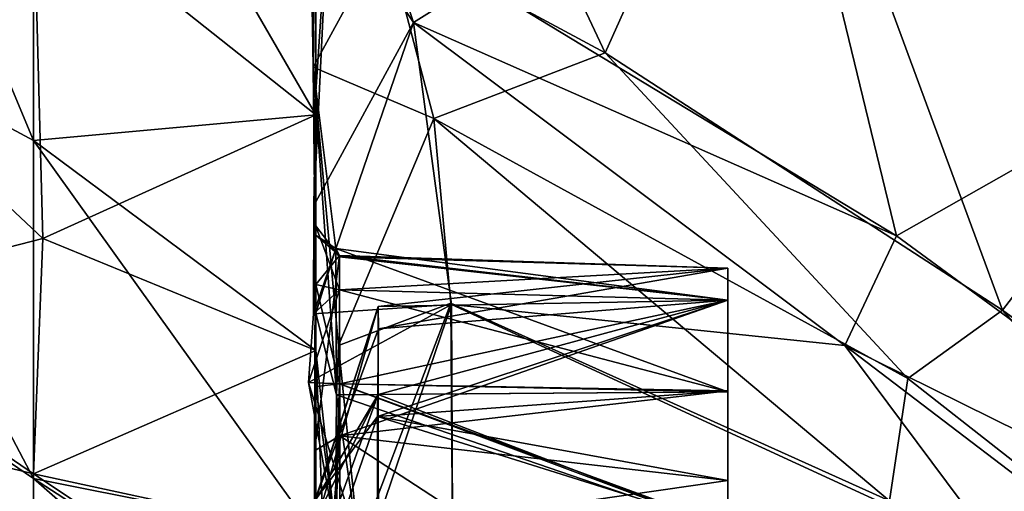
# Model space of a CAD drawing. Units: metres. Extents: x 0 to 0.394, y -0.338 to 0.222.
# Drawn here: x 0.285 to 0.297, y -0.078 to -0.072 of the extents above; entities that cross this region are included whole.
import ezdxf

# ---------------------------------------------------------------- set-up
doc = ezdxf.new("R2010")
doc.units = ezdxf.units.M
for name, color, linetype in [('72_NOVS_INSERT', 7, 'Continuous'), ('72_NOVS_TSS_D3_KUNSTSTOFF_1', 7, 'Continuous'), ('72_NOVS_TSS_D3_METAL', 7, 'Continuous')]:
    doc.layers.add(name, color=color, linetype=linetype)

# ---------------------------------------------------------------- blocks, each defined once
blk = doc.blocks.new('72NOVS_TSS_D3_MONITOR_KLEIN_ADAPTER')
for points in [[(0.007823, -0.015822, -0.027878), (0.004819, -0.014208, -0.026388), (0.004819, -0.008616, -0.030654)], [(0.007823, -0.015822, -0.027878), (0.004819, -0.008616, -0.030654), (0.007823, -0.009583, -0.032627)], [(0.01476, -0.014757, 0.014453), (0.012085, -0.009067, 0.014421), (0.012097, -0.013323, 0.01265)], [(0.01476, -0.014757, 0.014453), (0.016776, -0.010266, 0.017925), (0.012085, -0.009067, 0.014421)], [(0.007823, -0.015822, -0.027878), (0.007823, -0.009583, -0.032627), (0.01125, -0.015509, -0.030577)], [(0.01125, -0.015509, -0.030577), (0.007823, -0.009583, -0.032627), (0.01125, -0.012119, -0.033137)], [(0.019582, -0.01788, 0.016395), (0.016776, -0.010266, 0.017925), (0.01476, -0.014757, 0.014453)], [(0.021809, -0.014986, -0.046379), (0.016696, -0.010375, -0.044953), (0.021809, -0.010163, -0.048178)], [(0.021809, -0.014986, 0.01925), (0.021809, -0.010163, 0.021049), (0.016776, -0.010266, 0.017925)], [(0.019582, -0.01788, 0.016395), (0.021809, -0.014986, 0.01925), (0.016776, -0.010266, 0.017925)], [(0.018297, -0.016977, -0.043194), (0.013218, -0.013895, -0.040609), (0.016696, -0.010375, -0.044953)], [(0.018297, -0.016977, -0.043194), (0.016696, -0.010375, -0.044953), (0.021809, -0.014986, -0.046379)], [(0.01125, -0.015509, 0.003448), (0.01125, -0.012119, 0.006008), (0.007823, -0.012793, 0.00351)], [(0.011176, -0.012497, 0.011017), (0.01125, -0.012119, 0.006008), (0.011219, -0.014931, 0.010593)], [(0.011219, -0.014931, 0.010593), (0.01125, -0.012119, 0.006008), (0.01125, -0.016971, 0.008272)], [(0.01125, -0.012119, -0.033137), (0.011248, -0.016853, -0.036397), (0.01125, -0.017567, -0.033476)], [(0.01125, -0.012119, -0.033137), (0.01125, -0.013831, -0.03776), (0.011248, -0.016853, -0.036397)], [(0.011249, -0.01757, 0.006347), (0.01125, -0.012119, 0.006008), (0.01125, -0.015509, 0.003448)], [(0.01125, -0.016971, 0.008272), (0.01125, -0.012119, 0.006008), (0.011249, -0.01757, 0.006347)], [(0.01125, -0.015509, -0.030577), (0.01125, -0.012119, -0.033137), (0.01125, -0.017567, -0.033476)], [(0.012097, -0.013323, 0.01265), (0.011176, -0.012497, 0.011017), (0.011219, -0.014931, 0.010593)], [(0.007937, -0.01701, -0.000719), (0.007823, -0.012793, 0.00351), (0.004819, -0.014079, -0.000601)], [(0.01125, -0.015509, 0.003448), (0.007823, -0.012793, 0.00351), (0.007937, -0.01701, -0.000719)], [(0.01125, -0.01523, -0.0379), (0.011408, -0.012847, -0.038969), (0.011226, -0.016609, -0.038438)], [(0.011226, -0.016609, -0.038438), (0.011408, -0.012847, -0.038969), (0.012435, -0.014388, -0.039865)], [(0.01125, -0.013831, -0.03776), (0.011408, -0.012847, -0.038969), (0.01125, -0.01523, -0.0379)], [(0.011408, -0.012847, -0.038969), (0.012085, -0.013322, -0.039793), (0.012435, -0.014388, -0.039865)], [(0.01268, -0.015555, 0.01296), (0.012097, -0.013323, 0.01265), (0.011219, -0.014931, 0.010593)], [(0.012435, -0.014388, -0.039865), (0.012085, -0.013322, -0.039793), (0.013218, -0.013895, -0.040609)], [(0.01268, -0.015555, 0.01296), (0.01476, -0.014757, 0.014453), (0.012097, -0.013323, 0.01265)], [(0.011248, -0.016853, -0.036397), (0.01125, -0.013831, -0.03776), (0.01125, -0.01523, -0.0379)], [(0.018297, -0.016977, -0.043194), (0.012435, -0.014388, -0.039865), (0.013218, -0.013895, -0.040609)], [(0.007937, -0.01701, -0.000719), (0.004819, -0.014079, -0.000601), (0.004819, -0.017812, -0.006562)], [(0.007823, -0.019924, -0.021196), (0.004819, -0.017881, -0.020389), (0.004819, -0.014208, -0.026388)], [(0.007823, -0.019924, -0.021196), (0.004819, -0.014208, -0.026388), (0.007823, -0.015822, -0.027878)], [(0.011222, -0.017925, -0.039242), (0.012435, -0.014388, -0.039865), (0.012897, -0.017811, -0.041315)], [(0.011226, -0.016609, -0.038438), (0.012435, -0.014388, -0.039865), (0.011222, -0.017925, -0.039242)], [(0.017669, -0.018307, -0.042492), (0.012435, -0.014388, -0.039865), (0.018297, -0.016977, -0.043194)], [(0.017669, -0.018307, -0.042492), (0.012897, -0.017811, -0.041315), (0.012435, -0.014388, -0.039865)], [(0.018435, -0.01871, 0.015575), (0.01476, -0.014757, 0.014453), (0.01268, -0.015555, 0.01296)], [(0.018435, -0.01871, 0.015575), (0.019582, -0.01788, 0.016395), (0.01476, -0.014757, 0.014453)], [(0.011525, -0.018308, 0.013637), (0.011219, -0.014931, 0.010593), (0.011499, -0.018906, 0.012971)], [(0.011525, -0.018308, 0.013637), (0.01268, -0.015555, 0.01296), (0.011219, -0.014931, 0.010593)], [(0.011499, -0.018906, 0.012971), (0.011219, -0.014931, 0.010593), (0.01125, -0.017916, 0.012101)], [(0.011219, -0.014931, 0.010593), (0.01125, -0.016971, 0.008272), (0.011491, -0.017131, 0.010242)], [(0.01125, -0.017916, 0.012101), (0.011219, -0.014931, 0.010593), (0.011491, -0.017131, 0.010242)], [(0.025157, -0.022011, -0.044234), (0.018297, -0.016977, -0.043194), (0.021809, -0.014986, -0.046379)], [(0.024449, -0.021418, 0.017049), (0.021809, -0.014986, 0.01925), (0.019582, -0.01788, 0.016395)], [(0.011248, -0.016853, -0.036397), (0.01125, -0.01523, -0.0379), (0.011226, -0.016609, -0.038438)], [(0.01125, -0.018371, -0.027438), (0.007823, -0.015822, -0.027878), (0.01125, -0.015509, -0.030577)], [(0.01125, -0.015509, 0.003448), (0.007937, -0.01701, -0.000719), (0.01125, -0.018371, 0.000308)], [(0.011249, -0.01757, 0.006347), (0.01125, -0.015509, 0.003448), (0.011235, -0.019587, 0.004096)], [(0.011235, -0.019587, 0.004096), (0.01125, -0.015509, 0.003448), (0.01125, -0.018371, 0.000308)], [(0.01125, -0.015509, -0.030577), (0.01125, -0.017567, -0.033476), (0.01125, -0.018805, -0.031895)], [(0.01125, -0.018371, -0.027438), (0.01125, -0.015509, -0.030577), (0.01125, -0.018805, -0.031895)], [(0.011525, -0.018308, 0.013637), (0.012887, -0.017795, 0.014228), (0.01268, -0.015555, 0.01296)], [(0.018213, -0.020194, 0.015828), (0.018435, -0.01871, 0.015575), (0.01268, -0.015555, 0.01296)], [(0.018213, -0.020194, 0.015828), (0.01268, -0.015555, 0.01296), (0.012887, -0.017795, 0.014228)], [(0.01125, -0.020607, -0.023826), (0.007823, -0.019924, -0.021196), (0.007823, -0.015822, -0.027878)], [(0.01125, -0.020607, -0.023826), (0.007823, -0.015822, -0.027878), (0.01125, -0.018371, -0.027438)], [(0.011248, -0.016853, -0.036397), (0.011226, -0.016609, -0.038438), (0.011222, -0.017925, -0.039242)], [(0.011538, -0.017633, -0.038081), (0.011248, -0.016853, -0.036397), (0.011222, -0.017925, -0.039242)], [(0.011538, -0.017633, -0.034049), (0.01125, -0.017567, -0.033476), (0.011248, -0.016853, -0.036397)], [(0.011538, -0.017633, -0.034049), (0.011248, -0.016853, -0.036397), (0.011538, -0.017232, -0.036065)], [(0.011538, -0.017232, -0.036065), (0.011248, -0.016853, -0.036397), (0.011538, -0.017633, -0.038081)], [(0.007937, -0.01701, -0.000719), (0.004819, -0.017812, -0.006562), (0.007823, -0.019865, -0.005782)], [(0.01125, -0.018371, 0.000308), (0.007937, -0.01701, -0.000719), (0.007823, -0.019865, -0.005782)], [(0.011539, -0.017217, 0.008034), (0.01125, -0.016971, 0.008272), (0.011249, -0.01757, 0.006347)], [(0.011539, -0.017217, 0.008034), (0.011491, -0.017131, 0.010242), (0.01125, -0.016971, 0.008272)], [(0.025157, -0.022011, -0.044234), (0.017669, -0.018307, -0.042492), (0.018297, -0.016977, -0.043194)], [(0.011499, -0.018906, 0.012971), (0.01125, -0.017916, 0.012101), (0.011491, -0.017131, 0.010242)], [(0.01625, -0.018872, 0.012564), (0.011491, -0.017131, 0.010242), (0.01625, -0.017759, 0.010899)], [(0.01625, -0.017759, 0.010899), (0.011491, -0.017131, 0.010242), (0.011539, -0.017217, 0.008034)], [(0.01625, -0.018872, 0.012564), (0.011499, -0.018906, 0.012971), (0.011491, -0.017131, 0.010242)], [(0.011539, -0.017217, 0.008034), (0.011249, -0.01757, 0.006347), (0.011235, -0.019587, 0.004096)], [(0.011543, -0.019407, 0.004535), (0.011539, -0.017217, 0.008034), (0.011235, -0.019587, 0.004096)], [(0.01625, -0.017369, -0.036065), (0.011538, -0.017232, -0.036065), (0.011538, -0.017633, -0.038081)], [(0.01625, -0.017759, -0.034101), (0.011538, -0.017232, -0.036065), (0.01625, -0.017369, -0.036065)], [(0.01625, -0.017759, -0.034101), (0.011538, -0.017633, -0.034049), (0.011538, -0.017232, -0.036065)], [(0.01625, -0.017759, 0.010899), (0.011539, -0.017217, 0.008034), (0.01625, -0.017369, 0.008935)], [(0.01625, -0.017369, 0.008935), (0.011539, -0.017217, 0.008034), (0.01625, -0.017759, 0.006972)], [(0.01625, -0.017759, 0.006972), (0.011539, -0.017217, 0.008034), (0.011543, -0.019407, 0.004535)], [(0.01625, -0.017369, -0.036065), (0.011538, -0.017633, -0.038081), (0.01625, -0.017759, -0.038028)], [(0.011542, -0.018773, -0.039792), (0.011538, -0.017633, -0.038081), (0.011161, -0.018756, -0.040219)], [(0.011538, -0.017633, -0.038081), (0.011222, -0.017925, -0.039242), (0.011161, -0.018756, -0.040219)], [(0.01125, -0.018805, -0.031895), (0.01125, -0.017567, -0.033476), (0.011538, -0.018775, -0.03234)], [(0.011538, -0.018775, -0.03234), (0.01125, -0.017567, -0.033476), (0.011538, -0.017633, -0.034049)], [(0.01625, -0.017759, -0.038028), (0.011538, -0.017633, -0.038081), (0.011542, -0.018773, -0.039792)], [(0.01625, -0.018872, -0.032436), (0.011538, -0.017633, -0.034049), (0.01625, -0.017759, -0.034101)], [(0.01625, -0.018872, -0.032436), (0.011538, -0.018775, -0.03234), (0.011538, -0.017633, -0.034049)], [(0.01177, -0.020739, 0.015453), (0.012887, -0.017795, 0.014228), (0.011525, -0.018308, 0.013637)], [(0.01625, -0.017759, -0.038028), (0.011542, -0.018773, -0.039792), (0.01625, -0.01886, -0.039705)], [(0.01625, -0.017759, 0.006972), (0.011543, -0.019407, 0.004535), (0.01625, -0.01886, 0.005295)], [(0.012911, -0.021218, 0.015941), (0.012887, -0.017795, 0.014228), (0.01177, -0.020739, 0.015453)], [(0.012911, -0.021218, 0.015941), (0.018213, -0.020194, 0.015828), (0.012887, -0.017795, 0.014228)], [(0.007823, -0.019865, -0.005782), (0.004819, -0.017812, -0.006562), (0.004819, -0.019139, -0.013469)], [(0.007823, -0.021336, -0.013483), (0.004819, -0.019139, -0.013469), (0.004819, -0.017881, -0.020389)], [(0.007823, -0.021336, -0.013483), (0.004819, -0.017881, -0.020389), (0.007823, -0.019924, -0.021196)], [(0.011222, -0.017925, -0.039242), (0.012897, -0.017811, -0.041315), (0.011161, -0.018756, -0.040219)], [(0.011161, -0.018756, -0.040219), (0.012897, -0.017811, -0.041315), (0.011832, -0.020937, -0.042643)], [(0.012913, -0.02128, -0.043075), (0.011832, -0.020937, -0.042643), (0.012897, -0.017811, -0.041315)], [(0.019601, -0.0209, -0.043133), (0.012897, -0.017811, -0.041315), (0.017669, -0.018307, -0.042492)], [(0.012913, -0.02128, -0.043075), (0.012897, -0.017811, -0.041315), (0.019601, -0.0209, -0.043133)], [(0.024521, -0.023482, 0.016242), (0.019582, -0.01788, 0.016395), (0.018435, -0.01871, 0.015575)], [(0.024521, -0.023482, 0.016242), (0.024449, -0.021418, 0.017049), (0.019582, -0.01788, 0.016395)], [(0.01125, -0.018371, 0.000308), (0.007823, -0.019865, -0.005782), (0.01125, -0.020607, -0.003304)], [(0.011235, -0.019587, 0.004096), (0.01125, -0.018371, 0.000308), (0.011242, -0.023068, 0.003322)], [(0.011242, -0.023068, 0.003322), (0.01125, -0.018371, 0.000308), (0.011249, -0.02414, 0.00137)], [(0.011249, -0.024383, -0.026455), (0.01125, -0.018371, -0.027438), (0.011418, -0.022493, -0.030613)], [(0.011249, -0.02414, 0.00137), (0.01125, -0.018371, 0.000308), (0.01125, -0.020607, -0.003304)], [(0.01125, -0.020607, -0.023826), (0.01125, -0.018371, -0.027438), (0.011249, -0.024383, -0.026455)], [(0.01125, -0.018371, -0.027438), (0.01125, -0.018805, -0.031895), (0.011478, -0.020456, -0.030985)], [(0.01125, -0.018371, -0.027438), (0.011478, -0.020456, -0.030985), (0.011418, -0.022493, -0.030613)], [(0.01177, -0.020739, 0.015453), (0.011525, -0.018308, 0.013637), (0.011499, -0.018906, 0.012971)], [(0.024361, -0.023406, -0.043393), (0.019601, -0.0209, -0.043133), (0.017669, -0.018307, -0.042492)], [(0.024361, -0.023406, -0.043393), (0.017669, -0.018307, -0.042492), (0.025157, -0.022011, -0.044234)], [(0.011161, -0.018756, -0.040219), (0.011832, -0.020937, -0.042643), (0.011492, -0.020574, -0.041135)], [(0.011542, -0.018773, -0.039792), (0.011161, -0.018756, -0.040219), (0.011492, -0.020574, -0.041135)], [(0.024521, -0.023482, 0.016242), (0.018435, -0.01871, 0.015575), (0.018213, -0.020194, 0.015828)], [(0.011478, -0.020456, -0.030985), (0.01125, -0.018805, -0.031895), (0.011538, -0.018775, -0.03234)], [(0.01625, -0.020536, -0.031324), (0.011478, -0.020456, -0.030985), (0.011538, -0.018775, -0.03234)], [(0.011492, -0.020574, -0.041135), (0.01625, -0.020506, -0.040863), (0.011542, -0.018773, -0.039792)], [(0.01625, -0.020536, 0.013676), (0.011499, -0.018906, 0.012971), (0.01625, -0.018872, 0.012564)], [(0.01625, -0.020536, -0.031324), (0.011538, -0.018775, -0.03234), (0.01625, -0.018872, -0.032436)], [(0.01625, -0.020506, -0.040863), (0.01625, -0.01886, -0.039705), (0.011542, -0.018773, -0.039792)], [(0.01625, -0.019948, 0.004485), (0.01625, -0.01886, 0.005295), (0.011543, -0.019407, 0.004535)], [(0.01177, -0.020739, 0.015453), (0.011499, -0.018906, 0.012971), (0.01149, -0.02049, 0.013964)], [(0.01625, -0.020536, 0.013676), (0.01149, -0.02049, 0.013964), (0.011499, -0.018906, 0.012971)], [(0.007823, -0.019865, -0.005782), (0.004819, -0.019139, -0.013469), (0.007823, -0.021336, -0.013483)], [(0.011543, -0.019407, 0.004535), (0.011235, -0.019587, 0.004096), (0.011242, -0.023068, 0.003322)], [(0.011242, -0.023068, 0.003322), (0.011542, -0.0225, 0.003664), (0.011543, -0.019407, 0.004535)], [(0.011542, -0.0225, 0.003664), (0.01625, -0.022475, 0.003739), (0.011543, -0.019407, 0.004535)], [(0.01625, -0.022475, 0.003739), (0.01625, -0.019948, 0.004485), (0.011543, -0.019407, 0.004535)], [(0.01125, -0.020607, -0.003304), (0.007823, -0.019865, -0.005782), (0.01125, -0.022142, -0.007265)], [(0.01125, -0.022142, -0.007265), (0.007823, -0.019865, -0.005782), (0.007823, -0.021336, -0.013483)], [(0.01125, -0.022922, -0.015689), (0.007823, -0.021336, -0.013483), (0.007823, -0.019924, -0.021196)], [(0.01125, -0.022922, -0.015689), (0.007823, -0.019924, -0.021196), (0.01125, -0.022142, -0.019864)], [(0.01125, -0.022142, -0.019864), (0.007823, -0.019924, -0.021196), (0.01125, -0.020607, -0.023826)]]:
    blk.add_3dface(points)
blk = doc.blocks.new('72NOVS_TSS_D3_MONITOR_KLEIN_VERSCHRAUBUNG')
for points in [[(0.005, -0.017369, -0.005052), (0.00076, -0.018105, -0.0067), (0.000755, -0.017834, -0.004695)], [(0.005, -0.017369, -0.005052), (0.000755, -0.017834, -0.004695), (0.005, -0.017759, -0.003089)], [(0.005, -0.017369, -0.050052), (0.00076, -0.018105, -0.0517), (0.000755, -0.017834, -0.049695)], [(0.005, -0.017369, -0.050052), (0.000755, -0.017834, -0.049695), (0.005, -0.017759, -0.048089)], [(0.005, -0.017759, -0.007016), (0.00076, -0.018105, -0.0067), (0.005, -0.017369, -0.005052)], [(0.005, -0.017759, -0.052016), (0.00076, -0.018105, -0.0517), (0.005, -0.017369, -0.050052)], [(0.005, -0.017759, -0.007016), (0.000747, -0.019171, -0.008378), (0.00076, -0.018105, -0.0067)], [(0.005, -0.01886, -0.008692), (0.000747, -0.019171, -0.008378), (0.005, -0.017759, -0.007016)], [(0.005, -0.017759, -0.052016), (0.000747, -0.019172, -0.053378), (0.00076, -0.018105, -0.0517)], [(0.005, -0.01886, -0.053692), (0.000747, -0.019172, -0.053378), (0.005, -0.017759, -0.052016)], [(0.005, -0.017759, -0.003089), (0.000755, -0.018905, -0.001915), (0.005, -0.018872, -0.001424)], [(0.005, -0.017759, -0.003089), (0.000755, -0.017834, -0.004695), (0.000755, -0.018905, -0.001915)], [(0.005, -0.017759, -0.048089), (0.000755, -0.018905, -0.046915), (0.005, -0.018872, -0.046424)], [(0.005, -0.017759, -0.048089), (0.000755, -0.017834, -0.049695), (0.000755, -0.018905, -0.046915)], [(-0.000002, -0.020185, -0.003456), (0.000755, -0.017834, -0.004695), (-0.000007, -0.020185, -0.006646)], [(0.000755, -0.017834, -0.004695), (0.00076, -0.018105, -0.0067), (-0.000007, -0.020185, -0.006646)], [(0.000055, -0.020294, -0.048566), (0.000755, -0.017834, -0.049695), (-0.000007, -0.020185, -0.051646)], [(0.000755, -0.017834, -0.049695), (0.00076, -0.018105, -0.0517), (-0.000007, -0.020185, -0.051646)], [(0.000755, -0.018905, -0.001915), (0.000755, -0.017834, -0.004695), (-0.000002, -0.020185, -0.003456)], [(0.000755, -0.018905, -0.046915), (0.000755, -0.017834, -0.049695), (0.000055, -0.020294, -0.048566)], [(-0.000007, -0.020185, -0.006646), (0.00076, -0.018105, -0.0067), (0.000747, -0.019171, -0.008378)], [(-0.000007, -0.020185, -0.051646), (0.00076, -0.018105, -0.0517), (0.000747, -0.019172, -0.053378)], [(0.005, -0.019948, -0.009502), (0.000747, -0.019171, -0.008378), (0.005, -0.01886, -0.008692)], [(0.005, -0.020506, -0.05485), (0.000747, -0.019172, -0.053378), (0.005, -0.01886, -0.053692)], [(0.005, -0.020536, -0.000312), (0.005, -0.018872, -0.001424), (0.000755, -0.018905, -0.001915)], [(0.005, -0.020536, -0.045312), (0.005, -0.018872, -0.046424), (0.000755, -0.018905, -0.046915)], [(0.000755, -0.018905, -0.001915), (-0.000002, -0.020185, -0.003456), (0.00003, -0.020912, -0.002751)], [(0.000758, -0.021153, -0.000531), (0.000755, -0.018905, -0.001915), (0.00003, -0.020912, -0.002751)], [(0.000757, -0.021156, -0.045531), (0.000755, -0.018905, -0.046915), (0.00003, -0.020912, -0.047751)], [(0.000755, -0.018905, -0.046915), (0.000055, -0.020294, -0.048566), (0.00003, -0.020912, -0.047751)], [(0.000758, -0.021153, -0.000531), (0.005, -0.020536, -0.000312), (0.000755, -0.018905, -0.001915)], [(0.000757, -0.021156, -0.045531), (0.005, -0.020536, -0.045312), (0.000755, -0.018905, -0.046915)], [(-0.000007, -0.020185, -0.006646), (0.000747, -0.019171, -0.008378), (0.000162, -0.020864, -0.007184)], [(-0.000007, -0.020185, -0.051646), (0.000747, -0.019172, -0.053378), (0.000162, -0.020864, -0.052184)], [(0.000162, -0.020864, -0.007184), (0.000747, -0.019171, -0.008378), (0.000763, -0.020559, -0.009325)], [(0.000162, -0.020864, -0.052184), (0.000747, -0.019172, -0.053378), (0.000751, -0.021359, -0.05467)], [(0.000763, -0.020559, -0.009325), (0.000747, -0.019171, -0.008378), (0.005, -0.019948, -0.009502)], [(0.000751, -0.021359, -0.05467), (0.000747, -0.019172, -0.053378), (0.005, -0.020506, -0.05485)], [(0.005, -0.022475, -0.010249), (0.000763, -0.020559, -0.009325), (0.005, -0.019948, -0.009502)]]:
    blk.add_3dface(points)
blk = doc.blocks.new('EDWG1A3DBD5D964C4F19B5EDB95C3FAB80F9')
at = {"layer": '72_NOVS_TSS_D3_KUNSTSTOFF_1', "color": 0}
blk.add_blockref('72NOVS_TSS_D3_MONITOR_KLEIN_ADAPTER', (0.277307, -0.057996, 0.109565), dxfattribs=at)
at = {"layer": '72_NOVS_TSS_D3_METAL', "color": 0}
blk.add_blockref('72NOVS_TSS_D3_MONITOR_KLEIN_VERSCHRAUBUNG', (0.288557, -0.057996, 0.123552), dxfattribs=at)

msp = doc.modelspace()

# ---------------------------------------------------------------- block references
at = {"layer": '72_NOVS_INSERT'}
msp.add_blockref('EDWG1A3DBD5D964C4F19B5EDB95C3FAB80F9', (0, 0), dxfattribs=at)

doc.saveas('drawing.dxf')
